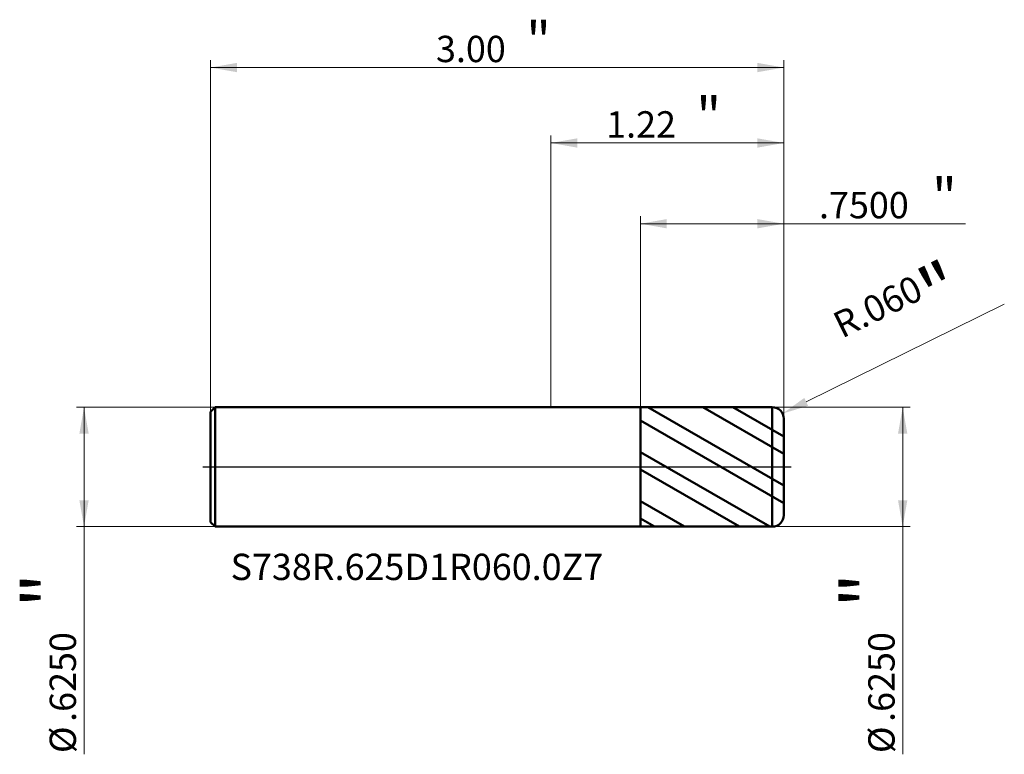
# Model space of a CAD drawing. Units: millimetres. Extents: x -2.78 to 2.37, y -1.5 to 2.34.
import ezdxf

# ---------------------------------------------------------------- set-up
doc = ezdxf.new("R2010")
doc.units = ezdxf.units.MM
doc.header["$MEASUREMENT"] = 0
doc.linetypes.add('CENTER', pattern=[47.5, 22, -8.5, 8.5, -8.5])
for name, color, linetype, lineweight in [('1', 4, 'Continuous', 50), ('2', 7, 'Continuous', 25), ('4', 2, 'CENTER', 25), ('SK1', 4, 'Continuous', 50), ('SK2', 7, 'Continuous', 25), ('SK4', 2, 'CENTER', 25), ('SK6', 5, 'Continuous', 35)]:
    doc.layers.add(name, color=color, linetype=linetype, lineweight=lineweight)
doc.styles.add('Monospac821 BT', font='monos.ttf')
doc.styles.add('STANDARD 3.5', font='monos.ttf', dxfattribs={"height": 3.5})
doc.dimstyles.new('NewStyle', dxfattribs={"dimtxt": 3.5, "dimasz": 3.5, "dimexe": 0.18, "dimexo": 0.0625, "dimgap": 0.09, "dimtad": 1, "dimzin": 0, "dimdsep": 46, "dimtxsty": 'STANDARD 3.5', "dimcen": 0.09, "dimadec": 0, "dimazin": 0, "dimtfac": 1, "dimtdec": 4, "dimtofl": 0, "dimtmove": 0, "dimatfit": 3, "dimfxl": 1, "dimtolj": 1, "dimtzin": 0, "dimarcsym": 0})

# ---------------------------------------------------------------- blocks, each defined once
blk = doc.blocks.new('_U0')
at = {"layer": '2', "color": 7, "lineweight": 18}
for p, q in [((0.469016, 0.312379), (0.469016, 1.311561)), ((1.219016, 0.2525), (1.219016, 1.311561)), ((0.469016, 1.272191), (2.170285, 1.272191))]:
    blk.add_line(p, q, dxfattribs=at)
for points in [[(0.469016, 1.272191), (0.606811, 1.296488), (0.606811, 1.247894)], [(1.219016, 1.272191), (1.081221, 1.247894), (1.081221, 1.296488)]]:
    blk.add_solid(points, dxfattribs=at)
at = {"layer": '2', "color": 7, "linetype": 'Continuous', "lineweight": 13, "attachment_point": 7, "style": 'Monospac821 BT'}
for s, insert, char_height, line_spacing_factor in [('\\fMonospac821 BT|b0|i0;\\W1.0000;\\H0.20;"\\H0.10;', (1.994948, 1.312085), 0.098425, 0.607109), ('\\fMonospac821 BT|b0|i0;\\W1.0000;.7500', (1.403485, 1.300483), 0.137795, 1.072372)]:
    blk.add_mtext(s, dxfattribs=dict(at, insert=insert, char_height=char_height, line_spacing_factor=line_spacing_factor))
blk = doc.blocks.new('_U1')
at = {"layer": '2', "color": 7, "lineweight": 18}
for p, q in [((0, 0.3125), (0, 1.733943)), ((1.219016, 0.2525), (1.219016, 1.733943)), ((1.219016, 1.694573), (0, 1.694573))]:
    blk.add_line(p, q, dxfattribs=at)
for points in [[(0, 1.694573), (0.137795, 1.71887), (0.137796, 1.670276)], [(1.219016, 1.694573), (1.081221, 1.670276), (1.081221, 1.71887)]]:
    blk.add_solid(points, dxfattribs=at)
at = {"layer": '2', "color": 7, "linetype": 'Continuous', "lineweight": 13, "attachment_point": 7, "style": 'Monospac821 BT'}
for s, insert, char_height, line_spacing_factor in [('\\fMonospac821 BT|b0|i0;\\W1.0000;\\H0.20;"\\H0.10;', (0.761475, 1.734466), 0.098425, 0.607109), ('\\fMonospac821 BT|b0|i0;\\W1.0000;1.22', (0.289508, 1.722864), 0.137795, 1.072372)]:
    blk.add_mtext(s, dxfattribs=dict(at, insert=insert, char_height=char_height, line_spacing_factor=line_spacing_factor))
blk = doc.blocks.new('_U2')
at = {"layer": '2', "color": 7, "lineweight": 18}
for p, q in [((1.159016, 0.3125), (1.88051, 0.3125)), ((1.84114, 0.3125), (1.84114, -1.503368)), ((1.159016, -0.3125), (1.88051, -0.3125))]:
    blk.add_line(p, q, dxfattribs=at)
for points in [[(1.84114, 0.3125), (1.865437, 0.174704), (1.816843, 0.174704)], [(1.84114, -0.3125), (1.816843, -0.174705), (1.865437, -0.174705)]]:
    blk.add_solid(points, dxfattribs=at)
at = {"layer": '2', "color": 7, "linetype": 'Continuous', "lineweight": 13, "char_height": 0.137795, "attachment_point": 7, "rotation": 90, "line_spacing_factor": 1.072372, "style": 'Monospac821 BT'}
for s, insert in [('\\fMonospac821 BT|b0|i0;\\W1.0000;\\H0.28;"\\H0.14;', (1.798998, -0.73624)), ('\\fMonospac821 BT|b0|i0;\\W1.0000;.6250', (1.798998, -1.333727)), ('\\fMonospac821 BT|b0|i0;%%c', (1.798998, -1.497167))]:
    blk.add_mtext(s, dxfattribs=dict(at, insert=insert))
blk = doc.blocks.new('_U3')
at = {"layer": 'SK2', "color": 7, "lineweight": 18}
for p, q in [((-1.756984, 0.3125), (-2.48223, 0.3125)), ((-2.442859, 0.3125), (-2.442859, -1.503368)), ((-1.756984, -0.3125), (-2.48223, -0.3125))]:
    blk.add_line(p, q, dxfattribs=at)
for points in [[(-2.442859, 0.3125), (-2.418562, 0.174704), (-2.467156, 0.174704)], [(-2.442859, -0.3125), (-2.467156, -0.174705), (-2.418562, -0.174705)]]:
    blk.add_solid(points, dxfattribs=at)
at = {"layer": 'SK2', "color": 7, "linetype": 'Continuous', "lineweight": 13, "char_height": 0.137795, "attachment_point": 7, "rotation": 90, "line_spacing_factor": 1.072372, "style": 'Monospac821 BT'}
for s, insert in [('\\fMonospac821 BT|b0|i0;\\W1.0000;\\H0.28;"\\H0.14;', (-2.485001, -0.73624)), ('\\fMonospac821 BT|b0|i0;\\W1.0000;.6250', (-2.485001, -1.333727)), ('\\fMonospac821 BT|b0|i0;%%c', (-2.485001, -1.497167))]:
    blk.add_mtext(s, dxfattribs=dict(at, insert=insert))
blk = doc.blocks.new('_U4')
at = {"layer": 'SK2', "color": 7, "lineweight": 18}
for p, q in [((-1.780984, 0.2885), (-1.780984, 2.128627)), ((1.219016, 0.2525), (1.219016, 2.128627)), ((-1.780984, 2.089257), (1.219016, 2.089257))]:
    blk.add_line(p, q, dxfattribs=at)
for points in [[(-1.780984, 2.089257), (-1.643189, 2.113554), (-1.643189, 2.06496)], [(1.219016, 2.089257), (1.081221, 2.06496), (1.081221, 2.113554)]]:
    blk.add_solid(points, dxfattribs=at)
at = {"layer": 'SK2', "color": 7, "linetype": 'Continuous', "lineweight": 13, "attachment_point": 7, "style": 'Monospac821 BT'}
for s, insert, char_height, line_spacing_factor in [('\\fMonospac821 BT|b0|i0;\\W1.0000;\\H0.20;"\\H0.10;', (-0.129018, 2.12915), 0.098425, 0.607109), ('\\fMonospac821 BT|b0|i0;\\W1.0000;3.00', (-0.600984, 2.117549), 0.137795, 1.072372)]:
    blk.add_mtext(s, dxfattribs=dict(at, insert=insert, char_height=char_height, line_spacing_factor=line_spacing_factor))
blk = doc.blocks.new('_U5')
at = {"layer": '2', "color": 7, "linetype": 'Continuous', "lineweight": 18}
blk.add_line((2.373, 0.8519), (1.3364, 0.3401), dxfattribs=at)
blk.add_arc((1.159, 0.2525), 0.06, 348.6807, 26.277, dxfattribs=at)
at = {"layer": '2', "color": 7, "lineweight": 18}
blk.add_solid([(1.3262, 0.3607), (1.3465, 0.3195), (1.2128, 0.2791)], dxfattribs=at)
at = {"layer": 'Defpoints', "color": 0, "lineweight": 18}
for p in [(1.2128, 0.2791), (1.159, 0.2525)]:
    blk.add_point(p, dxfattribs=at)
at = {"layer": '2', "color": 7, "insert": (1.8231, 0.8156), "char_height": 0.137795, "attachment_point": 5, "rotation": 26.2764, "style": 'Monospac821 BT'}
blk.add_mtext('\\A1; R.060\\C7;\\fMonospac821 BT|b0|i0;\\H0.28;"\\H0.14;\\fMonospac821 BT|b0|i0;\\H0.14;\\C7;', dxfattribs=at)

msp = doc.modelspace()

# ---------------------------------------------------------------- hatches: boundary and pattern name
at = {"layer": '1'}
h = msp.add_hatch(dxfattribs=at)
h.set_pattern_fill('STEEL', color=256, scale=0.070079, angle=285.03802, style=0)
h.set_pattern_definition([(330.038, (0, 0), (0.111122, 0.192764), []), (330.038, (0.10744, 0.02886), (0.11112, 0.192764), [])])
h.paths.add_polyline_path([(0.46902, 0.31238), (1.21902, 0.31251), (1.21902, 0), (1.21902, -0.31251), (0.46902, -0.31238)])

# ---------------------------------------------------------------- linework, layer by layer
for p, q in [((0, 0.3125), (0.46902, 0.3125)), ((0.46902, 0.3125), (0.46902, 0.31238)), ((0.46902, 0.31238), (1.15901, 0.3125)), ((0.46902, -0.31238), (0.46902, 0.31238)), ((1.15901, -0.3125), (1.15901, 0.3125)), ((1.21902, 0.2525), (1.21902, 0)), ((1.21902, -0.2525), (1.21902, 0)), ((0, -0.3125), (0.46902, -0.3125)), ((0.46902, -0.3125), (0.46902, -0.31238)), ((0.46902, -0.31238), (1.15901, -0.3125))]:
    msp.add_line(p, q, dxfattribs=at)
for centre, start, end in [((1.15902, 0.2525), 0, 90.01), ((1.15902, -0.2525), 269.99, 0)]:
    msp.add_arc(centre, 0.06, start, end, dxfattribs=at)
at = {"layer": '4'}
msp.add_line((0, 0), (1.25839, 0), dxfattribs=at)
at = {"layer": 'SK1'}
for p, q in [((-1.78098, 0.2885), (-1.75698, 0.3125)), ((-1.75698, 0.3125), (-1.75698, -0.3125)), ((-1.75698, 0.3125), (0, 0.3125)), ((-1.78098, 0), (-1.78098, 0.2885)), ((-1.78098, 0), (-1.78098, -0.2885)), ((-1.78098, -0.2885), (-1.75698, -0.3125)), ((-1.75698, -0.3125), (0, -0.3125))]:
    msp.add_line(p, q, dxfattribs=at)
at = {"layer": 'SK4'}
msp.add_line((-1.82035, 0), (1.25839, 0), dxfattribs=at)

# ---------------------------------------------------------------- texts
at = {"layer": 'SK6', "insert": (-1.67605, -0.5918), "char_height": 0.1377953, "attachment_point": 7, "line_spacing_factor": 1.072372, "style": 'STANDARD 3.5'}
msp.add_mtext('\\fMonospac821 BT|b0|i0;\\W1.0000;S738R.625D1R060.0Z7', dxfattribs=at)

# ---------------------------------------------------------------- dimensions: what is measured, and where the dimension line sits
at = {"layer": '2'}
for base, p2, override, picture, middle in [((0, 1.69457), (0, 0.3125), {"dimtxt": 0.137795, "dimasz": 0.137795, "dimexe": 0.03937, "dimexo": 0, "dimgap": 0.068898, "dimdec": 2, "dimlfac": 1, "dimzin": 4, "dimdsep": 46, "dimlunit": 2, "dimpost": '<>', "dimtxsty": 'Monospac821 BT', "dimsah": 1, "dimse1": 0, "dimse2": 0, "dimsd1": 0, "dimsd2": 0, "dimclrd": 7, "dimclre": 7, "dimclrt": 7, "dimlwd": 18, "dimlwe": 18}, '_U1', (0.60951, 1.69457)), ((0.46902, 1.27219), (0.46902, 0.31238), {"dimtxt": 0.137795, "dimasz": 0.137795, "dimexe": 0.03937, "dimexo": 0, "dimgap": 0.068898, "dimdec": 4, "dimlfac": 1, "dimzin": 4, "dimdsep": 46, "dimlunit": 2, "dimpost": '<>', "dimtxsty": 'Monospac821 BT', "dimsah": 1, "dimse1": 0, "dimse2": 0, "dimsd1": 0, "dimsd2": 0, "dimclrd": 7, "dimclre": 7, "dimclrt": 7, "dimlwd": 18, "dimlwe": 18}, '_U0', (1.90197, 1.27219))]:
    dim = msp.add_linear_dim(base=base, p1=(1.21902, 0.2525), p2=p2, text=' <> \\fMonospac821 BT|b0|i0;\\C7;\\H0.10;\\fMonospac821 BT|b0|i0;\\H0.20;"\\H0.14;\\fMonospac821 BT|b0|i0;\\H0.14;\\C7;', dimstyle='NewStyle', override=override, dxfattribs=at)
    dim.commit()
    dim.dimension.update_dxf_attribs({"geometry": picture, "text_midpoint": middle})
dim = msp.add_radius_dim(center=(1.15902, 0.2525), mpoint=(1.21282, 0.27906), text=' <>\\C7;\\fMonospac821 BT|b0|i0;\\H0.28;"\\H0.14;\\fMonospac821 BT|b0|i0;\\H0.14;\\C7;', dimstyle='NewStyle', override={"dimtxt": 0.137795, "dimasz": 0.137795, "dimexe": 0.03937, "dimexo": 0, "dimgap": 0.068898, "dimdec": 3, "dimzin": 4, "dimpost": '', "dimtxsty": 'Monospac821 BT', "dimsah": 1, "dimcen": 0, "dimclrd": 7, "dimclre": 7, "dimclrt": 7, "dimlwd": 18, "dimlwe": 18}, dxfattribs=at)
dim.commit()
dim.dimension.update_dxf_attribs({"geometry": '_U5', "text_midpoint": (1.8231, 0.81556)})
dim = msp.add_linear_dim(base=(1.84114, -0.3125), p1=(1.15902, 0.3125), p2=(1.15902, -0.3125), angle=270, text=' <> \\fMonospac821 BT|b0|i0;\\C7;\\H0.14;\\fMonospac821 BT|b0|i0;\\H0.28;"\\H0.14;\\fMonospac821 BT|b0|i0;\\H0.14;\\C7;', dimstyle='NewStyle', override={"dimtxt": 0.137795, "dimasz": 0.137795, "dimexe": 0.03937, "dimexo": 0, "dimgap": 0.068898, "dimdec": 4, "dimlfac": 1, "dimzin": 4, "dimdsep": 46, "dimlunit": 2, "dimpost": '%%c<>', "dimtxsty": 'Monospac821 BT', "dimsah": 1, "dimse1": 0, "dimse2": 0, "dimsd1": 0, "dimsd2": 0, "dimclrd": 7, "dimclre": 7, "dimclrt": 7, "dimlwd": 18, "dimlwe": 18}, dxfattribs=at)
dim.commit()
dim.dimension.update_dxf_attribs({"geometry": '_U2', "text_midpoint": (1.84114, -1.07856)})
at = {"layer": 'SK2'}
dim = msp.add_linear_dim(base=(1.21902, 2.08926), p1=(-1.78098, 0.2885), p2=(1.21902, 0.2525), text=' <> \\fMonospac821 BT|b0|i0;\\C7;\\H0.10;\\fMonospac821 BT|b0|i0;\\H0.20;"\\H0.14;\\fMonospac821 BT|b0|i0;\\H0.14;\\C7;', dimstyle='NewStyle', override={"dimtxt": 0.137795, "dimasz": 0.137795, "dimexe": 0.03937, "dimexo": 0, "dimgap": 0.068898, "dimdec": 2, "dimlfac": 1, "dimzin": 4, "dimdsep": 46, "dimlunit": 2, "dimpost": '<>', "dimtxsty": 'Monospac821 BT', "dimsah": 1, "dimse1": 0, "dimse2": 0, "dimsd1": 0, "dimsd2": 0, "dimclrd": 7, "dimclre": 7, "dimclrt": 7, "dimlwd": 18, "dimlwe": 18}, dxfattribs=at)
dim.commit()
dim.dimension.update_dxf_attribs({"geometry": '_U4', "text_midpoint": (-0.28098, 2.08926)})
dim = msp.add_linear_dim(base=(-2.44286, -0.3125), p1=(-1.75698, 0.3125), p2=(-1.75698, -0.3125), angle=270, text=' <> \\fMonospac821 BT|b0|i0;\\C7;\\H0.14;\\fMonospac821 BT|b0|i0;\\H0.28;"\\H0.14;\\fMonospac821 BT|b0|i0;\\H0.14;\\C7;', dimstyle='NewStyle', override={"dimtxt": 0.137795, "dimasz": 0.137795, "dimexe": 0.03937, "dimexo": 0, "dimgap": 0.068898, "dimdec": 4, "dimlfac": 1, "dimzin": 4, "dimdsep": 46, "dimlunit": 2, "dimpost": '%%c<>', "dimtxsty": 'Monospac821 BT', "dimsah": 1, "dimse1": 0, "dimse2": 0, "dimsd1": 0, "dimsd2": 0, "dimclrd": 7, "dimclre": 7, "dimclrt": 7, "dimlwd": 18, "dimlwe": 18}, dxfattribs=at)
dim.commit()
dim.dimension.update_dxf_attribs({"geometry": '_U3', "text_midpoint": (-2.44286, -1.07856)})

doc.saveas('drawing.dxf')
